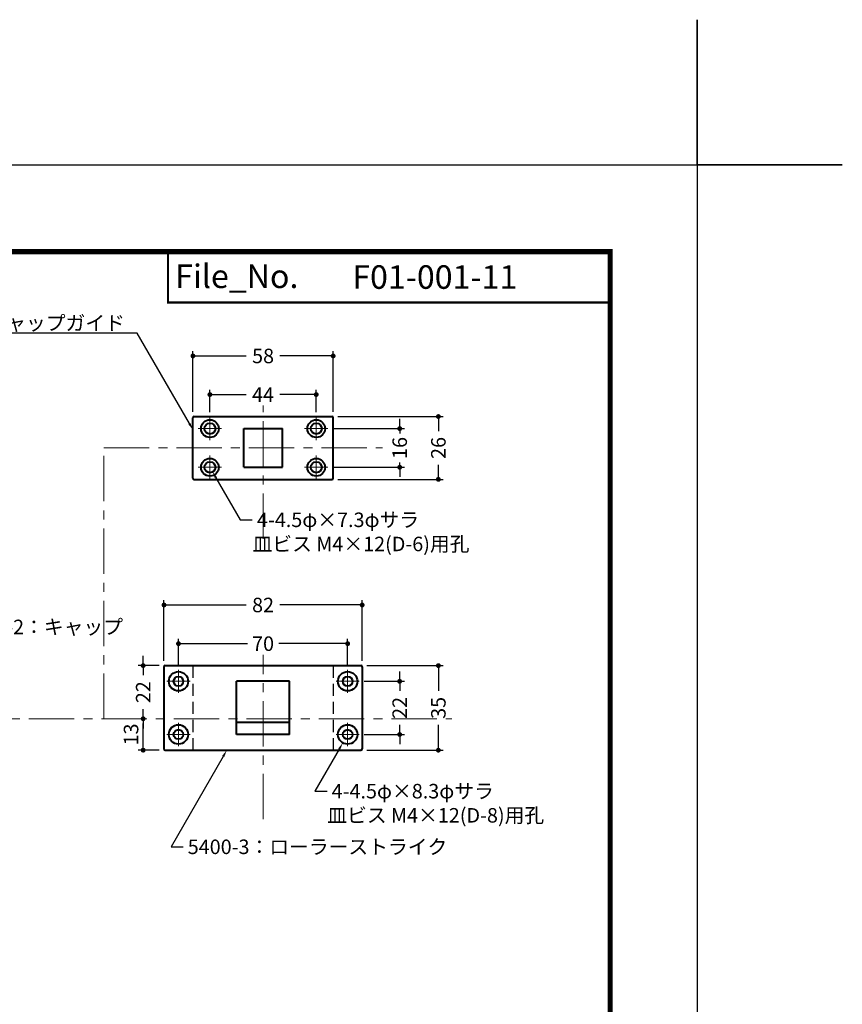
# Model space of a CAD drawing. Extents: x -60 to 1320, y -60 to 951.
# Drawn here: x 980 to 1320, y 544 to 951 of the extents above; entities that cross this region are included whole.
import ezdxf
from ezdxf import colors
from ezdxf.entities.mleader import LeaderData, LeaderLine
from ezdxf.math import Vec2, Vec3

# ---------------------------------------------------------------- set-up
doc = ezdxf.new("R2010")
doc.units = 0
doc.header["$LTSCALE"] = 10
doc.header["$MEASUREMENT"] = 0
doc.linetypes.add('CENTER', pattern=[2, 1.25, -0.25, 0.25, -0.25])
doc.linetypes.add('DASHED', pattern=[0.75, 0.5, -0.25])
doc.layers.get('0').update_dxf_attribs({"linetype": 'CONTINUOUS'})
doc.layers.get('DEFPOINTS').update_dxf_attribs({"color": 252, "linetype": 'CONTINUOUS'})
doc.layers.add('CENTER', color=6, linetype='CENTER', lineweight=5)
doc.layers.add('HONTAI', color=7, linetype='CONTINUOUS', lineweight=40)
for name, color, linetype in [('HONTAIFUKASIBU', 2, 'DASHED'), ('SUNPOU', 11, 'CONTINUOUS'), ('TEXT', 4, 'CONTINUOUS'), ('ZUWAKU', 5, 'CONTINUOUS')]:
    doc.layers.add(name, color=color, linetype=linetype)
doc.styles.get("Standard").update_dxf_attribs({"font": 'txt', "bigfont": 'extfont.shx'})
doc.dimstyles.get("Standard").update_dxf_attribs({"dimtxt": 0.18, "dimasz": 0.18, "dimexe": 0.18, "dimexo": 0.0625, "dimgap": 0.09, "dimtad": 0, "dimtih": 1, "dimtoh": 1, "dimdec": 4, "dimzin": 0, "dimdsep": 46, "dimtxsty": 'STANDARD', "dimcen": 0.09, "dimadec": 0, "dimazin": 0, "dimtfac": 1, "dimtdec": 4, "dimtofl": 0, "dimtmove": 2, "dimatfit": 3, "dimfxl": 1, "dimtolj": 1, "dimtzin": 0, "dimarcsym": 0})

# ---------------------------------------------------------------- blocks, each defined once
blk = doc.blocks.new('WAKU')
for points, const_width in [([(25, 285), (408, 285), (408, 12), (25, 12)], 0.7), ([(347, 285), (408, 285), (408, 278), (347, 278)], 0.3)]:
    blk.add_lwpolyline(points, close=True, dxfattribs=dict(const_width=const_width))
blk = doc.blocks.new('_DOT')
at = {"color": 0, "linetype": 'ByBlock'}
blk.add_line((-0.5, 0), (-1, 0), dxfattribs=at)
at = {"color": 0, "linetype": 'ByBlock', "const_width": 0.5}
blk.add_lwpolyline([(-0.25, 0, 1), (0.25, 0, 1)], format="xyb", close=True, dxfattribs=at)
blk = doc.blocks.new('*D59')
at = {"layer": 'DEFPOINTS', "color": 0, "transparency": 16777216}
for p in [(1030.73, 683.7), (1039.34, 683.7), (1030.73, 661.7)]:
    blk.add_point(p, dxfattribs=at)
at = {"layer": 'SUNPOU', "color": 0, "lineweight": -2, "transparency": 16777216}
for p, q in [((1030.73, 685.7), (1030.73, 687.7)), ((1037.34, 683.7), (1028.73, 683.7)), ((1030.73, 683.7), (1030.73, 679.7)), ((1030.73, 661.7), (1030.73, 665.7)), ((1030.73, 659.7), (1030.73, 657.7))]:
    blk.add_line(p, q, dxfattribs=at)
at = {"layer": 'SUNPOU', "color": 0, "lineweight": -2, "transparency": 16777216, "xscale": 2, "yscale": 2, "zscale": 2}
for p, rotation in [((1030.73, 683.7), 270), ((1030.73, 661.7), 90)]:
    blk.add_blockref('_DOT', p, dxfattribs=dict(at, rotation=rotation))
at = {"layer": 'SUNPOU', "color": 4, "transparency": 16777216, "insert": (1030.73, 672.7), "char_height": 6, "attachment_point": 5, "rotation": 90}
blk.add_mtext('\\A1;22', dxfattribs=at)
blk = doc.blocks.new('*D60')
at = {"layer": 'DEFPOINTS', "color": 0, "transparency": 16777216}
for p in [(1030.73, 661.7), (1030.73, 661.7), (1039.34, 648.7)]:
    blk.add_point(p, dxfattribs=at)
at = {"layer": 'SUNPOU', "color": 0, "lineweight": -2, "transparency": 16777216}
for p, q in [((1030.73, 650.7), (1030.73, 659.7)), ((1037.34, 648.7), (1028.73, 648.7))]:
    blk.add_line(p, q, dxfattribs=at)
at = {"layer": 'SUNPOU', "color": 0, "lineweight": -2, "transparency": 16777216, "xscale": 2, "yscale": 2, "zscale": 2}
for p, rotation in [((1030.73, 661.7), 90), ((1030.73, 648.7), 270)]:
    blk.add_blockref('_DOT', p, dxfattribs=dict(at, rotation=rotation))
at = {"layer": 'SUNPOU', "color": 4, "transparency": 16777216, "insert": (1025.73, 655.2), "char_height": 6, "attachment_point": 5, "rotation": 90}
blk.add_mtext('\\A1;13', dxfattribs=at)
blk = doc.blocks.new('*D61')
at = {"layer": 'DEFPOINTS', "color": 0, "transparency": 16777216}
for p in [(1109.34, 786.77), (1109.34, 760.77), (1152.87, 760.77)]:
    blk.add_point(p, dxfattribs=at)
at = {"layer": 'SUNPOU', "color": 0, "lineweight": -2, "transparency": 16777216}
for p, q in [((1111.34, 786.77), (1154.87, 786.77)), ((1152.87, 784.77), (1152.87, 780.77)), ((1152.87, 762.77), (1152.87, 766.77)), ((1111.34, 760.77), (1154.87, 760.77))]:
    blk.add_line(p, q, dxfattribs=at)
at = {"layer": 'SUNPOU', "color": 0, "lineweight": -2, "transparency": 16777216, "xscale": 2, "yscale": 2, "zscale": 2}
for p, rotation in [((1152.87, 786.77), 90), ((1152.87, 760.77), 270)]:
    blk.add_blockref('_DOT', p, dxfattribs=dict(at, rotation=rotation))
at = {"layer": 'SUNPOU', "color": 4, "transparency": 16777216, "insert": (1152.87, 773.77), "char_height": 6, "attachment_point": 5, "rotation": 90}
blk.add_mtext('\\A1;26', dxfattribs=at)
blk = doc.blocks.new('*D62')
at = {"layer": 'DEFPOINTS', "color": 0, "transparency": 16777216}
for p in [(1107.15, 781.77), (1136.87, 781.77), (1107.15, 765.77)]:
    blk.add_point(p, dxfattribs=at)
at = {"layer": 'SUNPOU', "color": 0, "lineweight": -2, "transparency": 16777216}
for p, q in [((1136.87, 783.77), (1136.87, 785.77)), ((1109.15, 781.77), (1138.87, 781.77)), ((1136.87, 781.77), (1136.87, 779.77)), ((1136.87, 765.77), (1136.87, 767.77)), ((1109.15, 765.77), (1138.87, 765.77)), ((1136.87, 763.77), (1136.87, 761.77))]:
    blk.add_line(p, q, dxfattribs=at)
at = {"layer": 'SUNPOU', "color": 0, "lineweight": -2, "transparency": 16777216, "xscale": 2, "yscale": 2, "zscale": 2}
for p, rotation in [((1136.87, 781.77), 270), ((1136.87, 765.77), 90)]:
    blk.add_blockref('_DOT', p, dxfattribs=dict(at, rotation=rotation))
at = {"layer": 'SUNPOU', "color": 4, "transparency": 16777216, "insert": (1136.87, 773.77), "char_height": 6, "attachment_point": 5, "rotation": 90}
blk.add_mtext('\\A1;16', dxfattribs=at)
blk = doc.blocks.new('*D63')
at = {"layer": 'DEFPOINTS', "color": 0, "transparency": 16777216}
for p in [(1121.34, 683.7), (1121.34, 648.7), (1152.87, 648.7)]:
    blk.add_point(p, dxfattribs=at)
at = {"layer": 'SUNPOU', "color": 0, "lineweight": -2, "transparency": 16777216}
for p, q in [((1123.34, 683.7), (1154.87, 683.7)), ((1152.87, 681.7), (1152.87, 673.2)), ((1152.87, 650.7), (1152.87, 659.2)), ((1123.34, 648.7), (1154.87, 648.7))]:
    blk.add_line(p, q, dxfattribs=at)
at = {"layer": 'SUNPOU', "color": 0, "lineweight": -2, "transparency": 16777216, "xscale": 2, "yscale": 2, "zscale": 2}
for p, rotation in [((1152.87, 683.7), 90), ((1152.87, 648.7), 270)]:
    blk.add_blockref('_DOT', p, dxfattribs=dict(at, rotation=rotation))
at = {"layer": 'SUNPOU', "color": 4, "transparency": 16777216, "insert": (1152.87, 666.2), "char_height": 6, "attachment_point": 5, "rotation": 90}
blk.add_mtext('\\A1;35', dxfattribs=at)
blk = doc.blocks.new('*D64')
at = {"layer": 'DEFPOINTS', "color": 0, "transparency": 16777216}
for p in [(1120.15, 677.2), (1136.87, 677.2), (1120.15, 655.2)]:
    blk.add_point(p, dxfattribs=at)
at = {"layer": 'SUNPOU', "color": 0, "lineweight": -2, "transparency": 16777216}
for p, q in [((1136.87, 679.2), (1136.87, 681.2)), ((1122.15, 677.2), (1138.87, 677.2)), ((1136.87, 677.2), (1136.87, 673.2)), ((1136.87, 655.2), (1136.87, 659.2)), ((1122.15, 655.2), (1138.87, 655.2)), ((1136.87, 653.2), (1136.87, 651.2))]:
    blk.add_line(p, q, dxfattribs=at)
at = {"layer": 'SUNPOU', "color": 0, "lineweight": -2, "transparency": 16777216, "xscale": 2, "yscale": 2, "zscale": 2}
for p, rotation in [((1136.87, 677.2), 270), ((1136.87, 655.2), 90)]:
    blk.add_blockref('_DOT', p, dxfattribs=dict(at, rotation=rotation))
at = {"layer": 'SUNPOU', "color": 4, "transparency": 16777216, "insert": (1136.87, 666.2), "char_height": 6, "attachment_point": 5, "rotation": 90}
blk.add_mtext('\\A1;22', dxfattribs=at)
blk = doc.blocks.new('*D65')
at = {"layer": 'DEFPOINTS', "color": 0, "transparency": 16777216}
for p in [(1039.34, 708.78), (1039.34, 683.7), (1121.34, 683.7)]:
    blk.add_point(p, dxfattribs=at)
at = {"layer": 'SUNPOU', "color": 0, "lineweight": -2, "transparency": 16777216}
for p, q in [((1039.34, 685.7), (1039.34, 710.78)), ((1121.34, 685.7), (1121.34, 710.78)), ((1041.34, 708.78), (1073.34, 708.78)), ((1119.34, 708.78), (1087.34, 708.78))]:
    blk.add_line(p, q, dxfattribs=at)
at = {"layer": 'SUNPOU', "color": 0, "lineweight": -2, "transparency": 16777216, "xscale": 2, "yscale": 2, "zscale": 2, "rotation": 180}
blk.add_blockref('_DOT', (1039.34, 708.78), dxfattribs=at)
at = {"layer": 'SUNPOU', "color": 0, "lineweight": -2, "transparency": 16777216, "xscale": 2, "yscale": 2, "zscale": 2}
blk.add_blockref('_DOT', (1121.34, 708.78), dxfattribs=at)
at = {"layer": 'SUNPOU', "color": 4, "transparency": 16777216, "insert": (1080.34, 708.78), "char_height": 6, "attachment_point": 5}
blk.add_mtext('\\A1;82', dxfattribs=at)
blk = doc.blocks.new('*D66')
at = {"layer": 'DEFPOINTS', "color": 0, "transparency": 16777216}
for p in [(1115.34, 692.78), (1045.34, 682.01), (1115.34, 682.01)]:
    blk.add_point(p, dxfattribs=at)
at = {"layer": 'SUNPOU', "color": 0, "lineweight": -2, "transparency": 16777216}
for p, q in [((1045.34, 684.01), (1045.34, 694.78)), ((1047.34, 692.78), (1073.84, 692.78)), ((1113.34, 692.78), (1086.84, 692.78)), ((1115.34, 684.01), (1115.34, 694.78))]:
    blk.add_line(p, q, dxfattribs=at)
at = {"layer": 'SUNPOU', "color": 0, "lineweight": -2, "transparency": 16777216, "xscale": 2, "yscale": 2, "zscale": 2, "rotation": 180}
blk.add_blockref('_DOT', (1045.34, 692.78), dxfattribs=at)
at = {"layer": 'SUNPOU', "color": 0, "lineweight": -2, "transparency": 16777216, "xscale": 2, "yscale": 2, "zscale": 2}
blk.add_blockref('_DOT', (1115.34, 692.78), dxfattribs=at)
at = {"layer": 'SUNPOU', "color": 4, "transparency": 16777216, "insert": (1080.34, 692.78), "char_height": 6, "attachment_point": 5}
blk.add_mtext('\\A1;70', dxfattribs=at)
blk = doc.blocks.new('*D67')
at = {"layer": 'DEFPOINTS', "color": 0, "transparency": 16777216}
for p in [(1051.34, 811.85), (1051.34, 786.77), (1109.34, 786.77)]:
    blk.add_point(p, dxfattribs=at)
at = {"layer": 'SUNPOU', "color": 0, "lineweight": -2, "transparency": 16777216}
for p, q in [((1051.34, 788.77), (1051.34, 813.85)), ((1053.34, 811.85), (1073.34, 811.85)), ((1107.34, 811.85), (1087.34, 811.85)), ((1109.34, 788.77), (1109.34, 813.85))]:
    blk.add_line(p, q, dxfattribs=at)
at = {"layer": 'SUNPOU', "color": 0, "lineweight": -2, "transparency": 16777216, "xscale": 2, "yscale": 2, "zscale": 2, "rotation": 180}
blk.add_blockref('_DOT', (1051.34, 811.85), dxfattribs=at)
at = {"layer": 'SUNPOU', "color": 0, "lineweight": -2, "transparency": 16777216, "xscale": 2, "yscale": 2, "zscale": 2}
blk.add_blockref('_DOT', (1109.34, 811.85), dxfattribs=at)
at = {"layer": 'SUNPOU', "color": 4, "transparency": 16777216, "insert": (1080.34, 811.85), "char_height": 6, "attachment_point": 5}
blk.add_mtext('\\A1;58', dxfattribs=at)
blk = doc.blocks.new('*D68')
at = {"layer": 'DEFPOINTS', "color": 0, "transparency": 16777216}
for p in [(1102.34, 795.85), (1058.34, 786.58), (1102.34, 786.58)]:
    blk.add_point(p, dxfattribs=at)
at = {"layer": 'SUNPOU', "color": 0, "lineweight": -2, "transparency": 16777216}
for p, q in [((1058.34, 788.58), (1058.34, 797.85)), ((1060.34, 795.85), (1073.34, 795.85)), ((1100.34, 795.85), (1087.34, 795.85)), ((1102.34, 788.58), (1102.34, 797.85))]:
    blk.add_line(p, q, dxfattribs=at)
at = {"layer": 'SUNPOU', "color": 0, "lineweight": -2, "transparency": 16777216, "xscale": 2, "yscale": 2, "zscale": 2, "rotation": 180}
blk.add_blockref('_DOT', (1058.34, 795.85), dxfattribs=at)
at = {"layer": 'SUNPOU', "color": 0, "lineweight": -2, "transparency": 16777216, "xscale": 2, "yscale": 2, "zscale": 2}
blk.add_blockref('_DOT', (1102.34, 795.85), dxfattribs=at)
at = {"layer": 'SUNPOU', "color": 4, "transparency": 16777216, "insert": (1080.34, 795.85), "char_height": 6, "attachment_point": 5}
blk.add_mtext('\\A1;44', dxfattribs=at)

msp = doc.modelspace()

# ---------------------------------------------------------------- linework, layer by layer
at = {"layer": 'CENTER', "ltscale": 1.5}
for p, q in [((1080.34264933, 736.10477326), (1080.34264933, 791.3245448)), ((1014.51367921, 661.70184223), (1014.51367921, 773.77019751)), ((1014.51367921, 773.77019751), (1129.75358253, 773.77019751)), ((1080.34264933, 620.19510386), (1080.34264933, 688.11569486)), ((173.48001633, 661.70184223), (1158.49415929, 661.70184223))]:
    msp.add_line(p, q, dxfattribs=at)
at = {"layer": 'CENTER'}
for p, q in [((1058.34264933, 776.95918607), (1058.34264933, 786.58120895)), ((1102.34264933, 776.95918607), (1102.34264933, 786.58120895)), ((1063.15366076, 781.77019751), (1053.53163789, 781.77019751)), ((1097.53163789, 781.77019751), (1107.15366076, 781.77019751)), ((1058.34264933, 770.58120895), (1058.34264933, 760.95918607)), ((1102.34264933, 770.58120895), (1102.34264933, 760.95918607)), ((1063.15366076, 765.77019751), (1053.53163789, 765.77019751)), ((1097.53163789, 765.77019751), (1107.15366076, 765.77019751)), ((1045.34264933, 672.39083079), (1045.34264933, 682.01285367)), ((1115.34264933, 672.39083079), (1115.34264933, 682.01285367)), ((1050.15366076, 677.20184223), (1040.53163789, 677.20184223)), ((1110.53163789, 677.20184223), (1120.15366076, 677.20184223)), ((1045.34264933, 660.01285367), (1045.34264933, 650.39083079)), ((1115.34264933, 660.01285367), (1115.34264933, 650.39083079)), ((1050.15366076, 655.20184223), (1040.53163789, 655.20184223)), ((1110.53163789, 655.20184223), (1120.15366076, 655.20184223))]:
    msp.add_line(p, q, dxfattribs=at)
at = {"layer": 'DEFPOINTS'}
for points in [[(1260, 891), (1320, 891), (1260, 891), (1260, 951)], [(0, 891), (1260, 891), (1260, 0), (0, 0)]]:
    msp.add_lwpolyline(points, close=True, dxfattribs=at)
at = {"layer": 'HONTAI'}
for p, q in [((1051.84264933, 786.77019751), (1108.84264933, 786.77019751)), ((1051.34264933, 761.27019751), (1051.34264933, 786.27019751)), ((1109.34264933, 761.27019751), (1109.34264933, 786.27019751)), ((1072.34264933, 765.77019751), (1072.34264933, 781.77019751)), ((1072.34264933, 781.77019751), (1088.34264933, 781.77019751)), ((1088.34264933, 765.77019751), (1088.34264933, 781.77019751)), ((1072.34264933, 765.77019751), (1088.34264933, 765.77019751)), ((1051.84264933, 760.77019751), (1108.84264933, 760.77019751)), ((1039.34264933, 683.20184223), (1039.34264933, 649.20184223)), ((1039.84264933, 683.70184223), (1120.84264933, 683.70184223)), ((1121.34264933, 683.20184223), (1121.34264933, 649.20184223)), ((1069.34264933, 655.20184223), (1069.34264933, 677.20184223)), ((1091.34264933, 677.20184223), (1069.34264933, 677.20184223)), ((1091.34264933, 655.20184223), (1091.34264933, 677.20184223)), ((1091.34264933, 660.20184223), (1069.34264933, 660.20184223)), ((1091.34264933, 655.20184223), (1069.34264933, 655.20184223)), ((1039.84264933, 648.70184223), (1120.84264933, 648.70184223))]:
    msp.add_line(p, q, dxfattribs=at)
for centre, radius in [((1058.34264933, 781.77019751), 3.65), ((1058.34264933, 781.77019751), 2.25), ((1102.34264933, 781.77019751), 3.65), ((1102.34264933, 781.77019751), 2.25), ((1058.34264933, 765.77019751), 3.65), ((1058.34264933, 765.77019751), 2.25), ((1102.34264933, 765.77019751), 3.65), ((1102.34264933, 765.77019751), 2.25), ((1045.34264933, 677.20184223), 4), ((1115.34264933, 677.20184223), 4), ((1045.34264933, 677.20184223), 2), ((1115.34264933, 677.20184223), 2), ((1045.34264933, 655.20184223), 4), ((1045.34264933, 655.20184223), 2), ((1115.34264933, 655.20184223), 4), ((1115.34264933, 655.20184223), 2)]:
    msp.add_circle(centre, radius, dxfattribs=at)
for centre, start, end in [((1051.84264933, 786.27019751), 90, 180), ((1108.84264933, 786.27019751), 0, 90), ((1051.84264933, 761.27019751), 180, 270), ((1108.84264933, 761.27019751), 270, 0), ((1039.84264933, 683.20184223), 90, 180), ((1120.84264933, 683.20184223), 0, 90), ((1039.84264933, 649.20184223), 180, 270), ((1120.84264933, 649.20184223), 270, 0)]:
    msp.add_arc(centre, 0.5, start, end, dxfattribs=at)
at = {"layer": 'HONTAIFUKASIBU'}
for p, q in [((1051.34264933, 683.70184223), (1051.34264933, 648.70184223)), ((1109.34264933, 683.70184223), (1109.34264933, 648.70184223))]:
    msp.add_line(p, q, dxfattribs=at)

# ---------------------------------------------------------------- block references
at = {"layer": 'ZUWAKU', "xscale": 3, "yscale": 3, "zscale": 3}
msp.add_blockref('WAKU', (0, 0), dxfattribs=at)

# ---------------------------------------------------------------- texts
at = {"layer": 'TEXT'}
for s, p in [('File_No.', (1044, 839.95)), ('F01-001-11', (1117.26454976, 839.625))]:
    msp.add_text(s, height=9.75, dxfattribs=at).set_placement(p)

# ---------------------------------------------------------------- dimensions: what is measured, and where the dimension line sits
at = {"layer": 'SUNPOU'}
for base, p1, p2, picture, middle in [((1051.34264933, 811.84998994), (1109.34264933, 786.77019751), (1051.34264933, 786.77019751), '*D67', (1080.34264933, 811.84998994)), ((1102.34264933, 795.84998994), (1058.34264933, 786.58120895), (1102.34264933, 786.58120895), '*D68', (1080.34264933, 795.84998994)), ((1039.34264933, 708.78163466), (1121.34264933, 683.70184223), (1039.34264933, 683.70184223), '*D65', (1080.34264933, 708.78163466)), ((1115.34264933, 692.78163466), (1045.34264933, 682.01285367), (1115.34264933, 682.01285367), '*D66', (1080.34264933, 692.78163466))]:
    dim = msp.add_linear_dim(base=base, p1=p1, p2=p2, dimstyle='STANDARD', override={"dimscale": 2, "dimtxt": 3, "dimasz": 1, "dimexe": 1, "dimexo": 1, "dimgap": 1, "dimtih": 0, "dimtoh": 0, "dimzin": 8, "dimblk1": 'DOT', "dimblk2": 'DOT', "dimsah": 1, "dimcen": 0.5, "dimclrt": 4, "dimtix": 1, "dimtofl": 1, "dimtmove": 0}, dxfattribs=at)
    dim.commit()
    dim.dimension.update_dxf_attribs({"geometry": picture, "text_midpoint": middle})
for base, p1, p2, override, picture, middle in [((1152.86784579, 760.77019751), (1109.34264933, 786.77019751), (1109.34264933, 760.77019751), {"dimscale": 2, "dimtxt": 3, "dimasz": 1, "dimexe": 1, "dimexo": 1, "dimgap": 1, "dimtih": 0, "dimtoh": 0, "dimzin": 8, "dimblk1": 'DOT', "dimblk2": 'DOT', "dimsah": 1, "dimcen": 0.5, "dimclrt": 4, "dimtix": 1, "dimtofl": 1, "dimtmove": 0}, '*D61', (1152.86784579, 773.77019751)), ((1136.86784579, 781.77019751), (1107.15366076, 765.77019751), (1107.15366076, 781.77019751), {"dimscale": 2, "dimtxt": 3, "dimasz": 1, "dimexe": 1, "dimexo": 1, "dimgap": 1, "dimtih": 0, "dimtoh": 0, "dimzin": 8, "dimblk1": 'DOT', "dimblk2": 'DOT', "dimsah": 1, "dimcen": 0.5, "dimclrt": 4, "dimtix": 1, "dimtofl": 1, "dimtmove": 0}, '*D62', (1136.86784579, 773.77019751)), ((1030.72539409, 683.70184223), (1030.72539409, 661.70184223), (1039.34264933, 683.70184223), {"dimscale": 2, "dimtxt": 3, "dimasz": 1, "dimexe": 1, "dimexo": 1, "dimgap": 1, "dimtih": 0, "dimtoh": 0, "dimzin": 8, "dimblk1": 'DOT', "dimblk2": 'DOT', "dimsah": 1, "dimcen": 0.5, "dimse1": 1, "dimclrt": 4, "dimtix": 1, "dimtofl": 1, "dimtmove": 1}, '*D59', (1030.72539409, 672.70184223)), ((1152.86784579, 648.70184223), (1121.34264933, 683.70184223), (1121.34264933, 648.70184223), {"dimscale": 2, "dimtxt": 3, "dimasz": 1, "dimexe": 1, "dimexo": 1, "dimgap": 1, "dimtih": 0, "dimtoh": 0, "dimzin": 8, "dimblk1": 'DOT', "dimblk2": 'DOT', "dimsah": 1, "dimcen": 0.5, "dimclrt": 4, "dimtix": 1, "dimtofl": 1, "dimtmove": 0}, '*D63', (1152.86784579, 666.20184223)), ((1136.86784579, 677.20184223), (1120.15366076, 655.20184223), (1120.15366076, 677.20184223), {"dimscale": 2, "dimtxt": 3, "dimasz": 1, "dimexe": 1, "dimexo": 1, "dimgap": 1, "dimtih": 0, "dimtoh": 0, "dimzin": 8, "dimblk1": 'DOT', "dimblk2": 'DOT', "dimsah": 1, "dimcen": 0.5, "dimclrt": 4, "dimtix": 1, "dimtofl": 1, "dimtmove": 0}, '*D64', (1136.86784579, 666.20184223)), ((1030.72539409, 661.70184223), (1039.34264933, 648.70184223), (1030.72539409, 661.70184223), {"dimscale": 2, "dimtxt": 3, "dimasz": 1, "dimexe": 1, "dimexo": 1, "dimgap": 1, "dimtad": 3, "dimtih": 0, "dimtoh": 0, "dimzin": 8, "dimblk1": 'DOT', "dimblk2": 'DOT', "dimsah": 1, "dimcen": 0.5, "dimclrt": 4, "dimtix": 1, "dimtofl": 1}, '*D60', (1025.72539409, 655.20184223))]:
    dim = msp.add_linear_dim(base=base, p1=p1, p2=p2, angle=90, dimstyle='STANDARD', override=override, dxfattribs=at)
    dim.commit()
    dim.dimension.update_dxf_attribs({"geometry": picture, "text_midpoint": middle})

# ---------------------------------------------------------------- leaders
at = {"layer": 'TEXT'}
ml = msp.add_multileader_mtext('Standard', dxfattribs=at)
ml.set_content(' 5400-1：キャップガイド', color=256, style='STANDARD')
ml.set_leader_properties()
ml.build(insert=Vec2(0, 0))
ml.multileader.update_dxf_attribs({"text_right_attachment_type": 6, "dogleg_length": 5, "arrow_head_size": 3})
ctx = ml.context
ctx.base_point, ctx.char_height, ctx.arrow_head_size, ctx.landing_gap_size, ctx.plane_origin = Vec3(931.86863856, 825.47019751), 6, 3, 0.09, Vec3(1051.34264933, 781.27019751)
ctx.right_attachment, ctx.text_align_type = 6, 2
notes = []
notes.append((ctx, [(0, (1, 1, 0), (1028.24863856, 821.27019751), (-1, 0), 5, [(0, [(1051.34264933, 781.27019751)], 0, [])])]))
ctx.mtext.insert, ctx.mtext.alignment, ctx.mtext.flow_direction = Vec3(1023.15863856, 828.47019751), 3, 5
ml = msp.add_multileader_mtext('Standard', dxfattribs=at)
ml.set_content(' 4-4.5φ×7.3φサラ\\P 皿ビス M4×12(D-6)用孔', color=256, style='STANDARD')
ml.set_leader_properties()
ml.build(insert=Vec2(0, 0))
ml.multileader.update_dxf_attribs({"text_right_attachment_type": 6, "dogleg_length": 5, "arrow_head_size": 3})
ctx = ml.context
ctx.base_point, ctx.char_height, ctx.arrow_head_size, ctx.landing_gap_size, ctx.plane_origin = Vec3(1075.88965471, 744.0381467), 6, 3, 0.09, Vec3(1059.34264933, 764.0381467)
ctx.right_attachment = 6
notes.append((ctx, [(0, (1, 1, 0), (1070.88965471, 744.0381467), (1, 0), 5, [(0, [(1059.34264933, 764.0381467)], 0, [])])]))
ctx.mtext.insert, ctx.mtext.flow_direction = Vec3(1075.97965471, 747.0381467), 5
ml = msp.add_multileader_mtext('Standard', dxfattribs=at)
ml.set_content(' 5400-2：キャップ', color=256, style='STANDARD')
ml.set_leader_properties()
ml.build(insert=Vec2(0, 0))
ml.multileader.update_dxf_attribs({"text_right_attachment_type": 6, "dogleg_length": 5, "arrow_head_size": 3})
ctx = ml.context
ctx.base_point, ctx.char_height, ctx.arrow_head_size, ctx.landing_gap_size, ctx.plane_origin = Vec3(953.97370904, 699.70184223), 6, 3, 0.09, Vec3(925.87969827, 659.70184223)
ctx.right_attachment = 6
notes.append((ctx, [(0, (1, 1, 0), (948.97370904, 699.70184223), (1, 0), 5, [(0, [(930.49850043, 667.70184223)], 0, [])])]))
ctx.mtext.insert, ctx.mtext.flow_direction = Vec3(954.06370904, 702.70184223), 5
ml = msp.add_multileader_mtext('Standard', dxfattribs=at)
ml.set_content(' 5400-3：ローラーストライク', color=256, style='STANDARD')
ml.set_leader_properties()
ml.build(insert=Vec2(0, 0))
ml.multileader.update_dxf_attribs({"text_right_attachment_type": 6, "dogleg_length": 5, "arrow_head_size": 3})
ctx = ml.context
ctx.base_point, ctx.char_height, ctx.arrow_head_size, ctx.landing_gap_size, ctx.plane_origin = Vec3(1047.24863856, 608.70184223), 6, 3, 0.09, Vec3(1065.34264933, 648.70184223)
ctx.right_attachment = 6
notes.append((ctx, [(0, (1, 1, 0), (1042.24863856, 608.70184223), (1, 0), 5, [(0, [(1065.34264933, 648.70184223)], 0, [])])]))
ctx.mtext.insert, ctx.mtext.flow_direction = Vec3(1047.33863856, 611.70184223), 5
ml = msp.add_multileader_mtext('Standard', dxfattribs=at)
ml.set_content(' 4-4.5φ×8.3φサラ\\P 皿ビス M4×12(D-8)用孔', color=256, style='STANDARD')
ml.set_leader_properties()
ml.build(insert=Vec2(0, 0))
ml.multileader.update_dxf_attribs({"text_right_attachment_type": 6, "dogleg_length": 5, "arrow_head_size": 3})
ctx = ml.context
ctx.base_point, ctx.char_height, ctx.arrow_head_size, ctx.landing_gap_size, ctx.plane_origin = Vec3(1106.79564394, 631.73774061), 6, 3, 0.09, Vec3(1113.34264933, 651.73774061)
ctx.right_attachment = 6
notes.append((ctx, [(0, (1, 1, 0), (1101.79564394, 631.73774061), (1, 0), 5, [(0, [(1113.34264933, 651.73774061)], 0, [])])]))
ctx.mtext.insert, ctx.mtext.flow_direction = Vec3(1106.88564394, 634.73774061), 5
for ctx, leaders in notes:
    for number, flags, end, landing, length, lines in leaders:
        leader = LeaderData()
        leader.index, (leader.has_last_leader_line, leader.has_dogleg_vector, leader.attachment_direction) = number, flags
        leader.last_leader_point, leader.dogleg_vector, leader.dogleg_length = Vec3(end), Vec3(landing), length
        for number, points, colour, breaks in lines:
            line = LeaderLine()
            line.index, line.vertices, line.color, line.breaks = number, Vec3.list(points), colors.encode_raw_color(colour), breaks
            leader.lines.append(line)
        ctx.leaders.append(leader)

doc.saveas('drawing.dxf')
